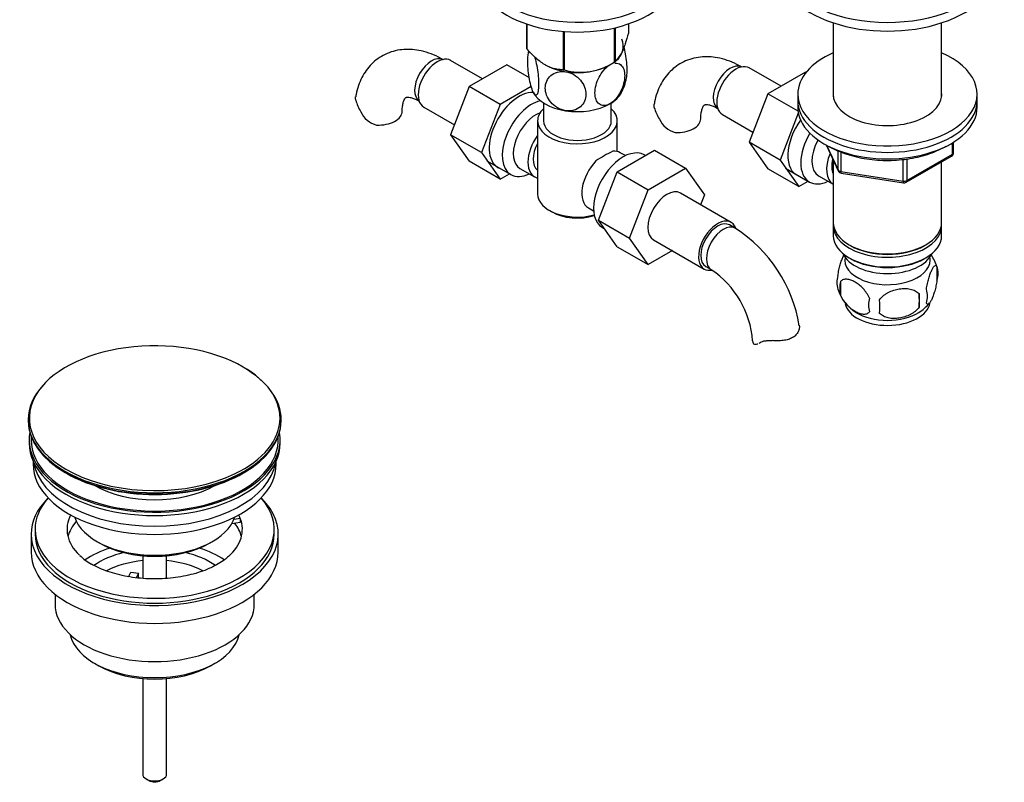
# Model space of a CAD drawing. Units: millimetres. Extents: x -277 to 1139, y 0 to 1165.
# Drawn here: x -277 to -30, y 9 to 200 of the extents above; entities that cross this region are included whole.
import ezdxf

# ---------------------------------------------------------------- set-up
doc = ezdxf.new("R2010")
doc.units = ezdxf.units.MM
for name, color, linetype in [('15796', 7, 'Continuous'), ('1590', 7, 'Continuous'), ('15978', 7, 'Continuous'), ('33128', 7, 'Continuous'), ('37805', 7, 'Continuous'), ('40934', 7, 'Continuous'), ('41119', 7, 'Continuous'), ('45447', 7, 'Continuous'), ('45448', 7, 'Continuous'), ('45450', 7, 'Continuous'), ('45451', 7, 'Continuous'), ('45452', 7, 'Continuous'), ('536', 7, 'Continuous'), ('538', 7, 'Continuous'), ('7194', 7, 'Continuous'), ('77089', 7, 'Continuous'), ('9392', 7, 'Continuous'), ('945', 7, 'Continuous'), ('9856', 7, 'Continuous'), ('Défaut', 7, 'Continuous')]:
    doc.layers.add(name, color=color, linetype=linetype)

# ---------------------------------------------------------------- blocks, each defined once
blk = doc.blocks.new('SE2')
at = {"layer": '15796', "color": 7, "linetype": 'Continuous'}
for p, q in [((-160.89, 185.57), (-168.86, 190.18)), ((-154.79, 189.1), (-164.2, 183.66)), ((-149.12, 185.83), (-154.79, 189.1)), ((-85.97, 183.72), (-93.94, 188.32)), ((-79.87, 187.24), (-89.28, 181.8)), ((-79.72, 187.15), (-79.87, 187.24)), ((-164.2, 183.66), (-168.89, 171.56)), ((-156.42, 179.17), (-164.2, 183.66)), ((-148.64, 183.66), (-156.42, 179.17)), ((-89.28, 181.8), (-93.98, 169.7)), ((-81.7, 177.43), (-89.28, 181.8)), ((-175.61, 178.49), (-167.93, 174.05)), ((-156.42, 179.17), (-161.12, 167.07)), ((-100.69, 176.63), (-93.01, 172.19)), ((-81.63, 177), (-86.2, 165.21)), ((-168.89, 171.56), (-164.2, 164.88)), ((-161.12, 167.07), (-168.89, 171.56)), ((-93.98, 169.7), (-89.28, 163.02)), ((-86.2, 165.21), (-93.98, 169.7)), ((-161.12, 167.07), (-156.42, 160.39)), ((-127.1, 162.22), (-117.69, 167.65)), ((-117.69, 167.65), (-109.91, 163.16)), ((-156.42, 160.39), (-164.2, 164.88)), ((-119.32, 157.72), (-109.91, 163.16)), ((-109.91, 163.16), (-105.21, 156.48)), ((-86.2, 165.21), (-81.5, 158.53)), ((-156.42, 160.39), (-154.09, 161.73)), ((-131.76, 150.11), (-127.1, 162.22)), ((-127.1, 162.22), (-119.32, 157.72)), ((-81.5, 158.53), (-89.28, 163.02)), ((-81.5, 158.53), (-79.18, 159.88)), ((-123.98, 145.62), (-119.32, 157.72)), ((-98.5, 149.56), (-111.23, 156.9)), ((-105.21, 156.48), (-106.18, 153.99)), ((-131.76, 150.11), (-123.98, 145.62)), ((-127.08, 143.45), (-131.76, 150.11)), ((-97.46, 148.09), (-98.87, 148.91)), ((-127.08, 143.45), (-119.3, 138.96)), ((-119.3, 138.96), (-123.98, 145.62)), ((-117.98, 145.21), (-105.25, 137.86)), ((-113.22, 142.47), (-119.3, 138.96)), ((-104.87, 138.51), (-103.46, 137.7)), ((-93.09, 119.84), (-93.09, 119.74))]:
    blk.add_line(p, q, dxfattribs=at)
for centre, radius, start, end in [((-179.26, 184.41), 14.06, 197.3112, 210.3659), ((-104.35, 182.55), 14.06, 197.3112, 210.3659), ((-185.9, 179.81), 6.03, 204.5053, 255.1652), ((-110.98, 177.95), 6.03, 204.5053, 255.1652), ((-116.77, 117.91), 35.83, 9.1875, 57.3819), ((-116.73, 118.06), 23.7, 4.3069, 55.9542)]:
    blk.add_arc(centre, radius, start, end, dxfattribs=at)
for centre, major_axis, start_param, end_param in [((-173.65, 185.15), (3, 5.2), 0.046052, 3.095541), ((-172.23, 184.33), (3.38, 5.85), 0, 3.141593), ((-98.73, 183.29), (3, 5.2), 0.046052, 3.095541), ((-97.31, 182.47), (3.37, 5.85), 0, 3.141593), ((-151.73, 172.49), (5.28, 9.14), 0.275859, 3.23899), ((-187.02, 177.43), (-6, 0), 1.499079, 3.135066), ((-112.1, 175.57), (-6, 0), 1.499079, 3.135066), ((-76.81, 170.63), (5.27, 9.14), 1.393048, 3.23899), ((-114.6, 151.06), (-3.38, -5.85), 3.141593, 6.283185), ((-101.87, 143.71), (-3.38, -5.85), 2.68411, 6.283185), ((-101.87, 143.71), (-3, -5.2), 3.141593, 6.283185), ((-100.46, 142.89), (-3, -5.2), 3.142109, 6.283185), ((-101.87, 143.71), (-3.38, -5.85), 0, 0.467953), ((-100.46, 142.89), (-3, -5.2), 0, 0.003948), ((-87.09, 119.74), (6, 0), 3.145338, 3.21331)]:
    blk.add_ellipse(centre, major_axis=major_axis, ratio=0.57735, start_param=start_param, end_param=end_param, dxfattribs=at)
for points, knots in [([(-170.65, 190.34), (-171.12, 190.61), (-172.26, 191.23), (-174.37, 192.12), (-176.72, 192.74), (-178.98, 193.01), (-181.15, 192.94), (-183.28, 192.54), (-185.32, 191.76), (-187.14, 190.68), (-188.74, 189.32), (-190.09, 187.72), (-191.2, 185.9), (-192.04, 183.89), (-192.54, 182.2), (-192.66, 181.27), (-192.69, 181.04)], [0, 0, 0, 0, 0.048148, 0.136072, 0.223638, 0.299582, 0.372977, 0.452163, 0.528562, 0.602887, 0.67623, 0.749441, 0.823665, 0.899899, 0.978816, 1, 1, 1, 1]), ([(-95.73, 188.49), (-96.2, 188.75), (-97.34, 189.38), (-99.45, 190.26), (-101.8, 190.88), (-104.06, 191.15), (-106.23, 191.09), (-108.37, 190.68), (-110.4, 189.91), (-112.23, 188.82), (-113.82, 187.46), (-115.17, 185.87), (-116.28, 184.05), (-117.12, 182.03), (-117.62, 180.34), (-117.74, 179.41), (-117.77, 179.18)], [0, 0, 0, 0, 0.048148, 0.136072, 0.223638, 0.299582, 0.372977, 0.452163, 0.528562, 0.602887, 0.67623, 0.749441, 0.823665, 0.899899, 0.978816, 1, 1, 1, 1]), ([(-192.68, 180.23), (-192.75, 180.51), (-192.76, 180.77), (-192.72, 181.03), (-192.72, 181.04), (-192.72, 181.06)], [0, 0, 0, 0, 0.125, 0.125, 0.1309322, 0.1309322, 0.1309322, 0.1309322]), ([(-181.02, 177.43), (-181.01, 177.69), (-181, 178.33), (-180.86, 179.3), (-180.62, 180.11), (-180.37, 180.62), (-180.17, 180.84), (-180.1, 180.89), (-180.02, 180.93), (-179.67, 180.99), (-179.07, 180.94), (-178.21, 180.71), (-177.32, 180.33), (-176.81, 180.04), (-176.65, 179.95)], [0, 0, 0, 0, 0.045353, 0.130642, 0.215699, 0.301896, 0.392645, 0.495974, 0.62034, 0.710201, 0.793772, 0.881913, 0.967571, 1, 1, 1, 1]), ([(-117.77, 178.37), (-117.83, 178.65), (-117.84, 178.91), (-117.8, 179.17), (-117.8, 179.19), (-117.8, 179.2)], [0, 0, 0, 0, 0.125, 0.125, 0.1309322, 0.1309322, 0.1309322, 0.1309322]), ([(-106.1, 175.57), (-106.09, 175.83), (-106.08, 176.47), (-105.95, 177.44), (-105.7, 178.25), (-105.45, 178.76), (-105.26, 178.98), (-105.18, 179.03), (-105.11, 179.08), (-104.75, 179.13), (-104.15, 179.08), (-103.3, 178.86), (-102.4, 178.47), (-101.89, 178.19), (-101.73, 178.09)], [0, 0, 0, 0, 0.045353, 0.130642, 0.215699, 0.301896, 0.392645, 0.495974, 0.62034, 0.710201, 0.793772, 0.881913, 0.967571, 1, 1, 1, 1]), ([(-81.42, 123.79), (-81.36, 123.54), (-81.35, 123.26), (-81.42, 122.7), (-81.51, 122.41), (-81.79, 121.84), (-81.98, 121.57), (-82.46, 121.07), (-82.74, 120.84), (-83.4, 120.46), (-83.77, 120.31), (-84.36, 120.13), (-84.57, 120.08), (-84.99, 120), (-85.21, 119.97), (-85.64, 119.91), (-85.87, 119.9), (-86.32, 119.87), (-86.55, 119.86), (-87.25, 119.85), (-87.71, 119.87), (-88.17, 119.89)], [0, 0, 0, 0, 0.125, 0.125, 0.25, 0.25, 0.375, 0.375, 0.5, 0.5, 0.625, 0.625, 0.6875, 0.6875, 0.75, 0.75, 0.8125, 0.8125, 0.875, 0.875, 1, 1, 1, 1]), ([(-93.07, 119.49), (-93.04, 119.33), (-92.97, 119.21), (-92.74, 119.03), (-92.59, 118.98), (-92.25, 118.97), (-92.05, 119.01), (-91.83, 119.09), (-91.81, 119.1), (-91.79, 119.11)], [0, 0, 0, 0, 0.25, 0.25, 0.5, 0.5, 0.75, 0.75, 0.7688453, 0.7688453, 0.7688453, 0.7688453]), ([(-91.18, 119.45), (-91.02, 119.56), (-90.84, 119.65), (-90.52, 119.75), (-90.41, 119.78), (-90.17, 119.83), (-90.04, 119.84), (-89.78, 119.88), (-89.65, 119.89), (-89.37, 119.9), (-89.22, 119.91), (-88.79, 119.91), (-88.48, 119.9), (-88.17, 119.89)], [0, 0, 0, 0, 0.25, 0.25, 0.375, 0.375, 0.5, 0.5, 0.625, 0.625, 0.75, 0.75, 1, 1, 1, 1])]:
    blk.add_open_spline(points, degree=3, knots=knots, dxfattribs=at)
blk.add_open_spline([(-91.45, 119.28), (-91.36, 119.33), (-91.27, 119.38), (-91.18, 119.45)], degree=3, dxfattribs=at)
at = {"layer": '1590', "color": 7, "linetype": 'Continuous'}
blk.add_ellipse((-59.27, 143.36), major_axis=(-11.5, 0), ratio=0.57735, start_param=0.250403, end_param=2.891189, dxfattribs=at)
at = {"layer": '15978', "color": 7, "linetype": 'Continuous'}
for p, q in [((-149.84, 199.34), (-149.84, 193.28)), ((-149.77, 199.32), (-149.77, 193.13)), ((-127.82, 198.33), (-127.82, 189.73)), ((-127.62, 198.38), (-127.62, 189.84)), ((-124.27, 199.34), (-124.27, 197.07)), ((-140.6, 197.46), (-140.6, 187.84)), ((-140.34, 197.44), (-140.34, 187.79)), ((-145.18, 189.09), (-145.18, 189.09)), ((-128.93, 189.09), (-127.72, 189.79))]:
    blk.add_line(p, q, dxfattribs=at)
blk.add_arc((-136.24, 202.76), 15.51, 254.6975, 302.8904, dxfattribs=at)
for centre, major_axis, start_param, end_param in [((-137.05, 195.18), (-13.2, 0), 0.251331, 0.272268), ((-137.05, 193.78), (11.49, 0), 3.926991, 5.497787), ((-137.05, 195.18), (-13.2, 0), 1.298528, 1.319465), ((-137.05, 195.18), (13.2, 0), -0.795867, -0.77493)]:
    blk.add_ellipse(centre, major_axis=major_axis, ratio=0.57735, start_param=start_param, end_param=end_param, dxfattribs=at)
for points, knots in [([(-124.27, 197.07), (-124.53, 196.1), (-124.8, 195.18), (-125.22, 193.91), (-125.36, 193.51), (-125.64, 192.75), (-125.79, 192.4), (-126.23, 191.45), (-126.52, 190.97), (-126.94, 190.42), (-127.08, 190.27), (-127.36, 190.02), (-127.49, 189.92), (-127.62, 189.84)], [0, 0, 0, 0, 0.25, 0.25, 0.375, 0.375, 0.5, 0.5, 0.75, 0.75, 0.875, 0.875, 1, 1, 1, 1]), ([(-140.6, 187.84), (-140.96, 187.84), (-141.32, 187.86), (-142.06, 187.95), (-142.44, 188.02), (-143.6, 188.32), (-144.38, 188.63), (-145.38, 189.21), (-145.58, 189.33), (-145.98, 189.6), (-146.18, 189.74), (-146.77, 190.18), (-147.16, 190.5), (-147.92, 191.18), (-148.3, 191.55), (-149.05, 192.32), (-149.41, 192.72), (-149.77, 193.13)], [0, 0, 0, 0, 0.125, 0.125, 0.25, 0.25, 0.5, 0.5, 0.5625, 0.5625, 0.625, 0.625, 0.75, 0.75, 0.875, 0.875, 1, 1, 1, 1])]:
    blk.add_open_spline(points, degree=3, knots=knots, dxfattribs=at)
at = {"layer": '33128', "color": 7, "linetype": 'Continuous'}
for p, q in [((-72.87, 199.62), (-72.87, 181.06)), ((-45.67, 181.06), (-45.67, 199.62)), ((-72.87, 165.19), (-72.87, 149.49)), ((-45.67, 149.49), (-45.67, 164.76)), ((-72.87, 148.67), (-72.87, 146.22)), ((-45.67, 146.22), (-45.67, 148.67)), ((-68.89, 143.94), (-68.53, 143.73)), ((-50.01, 143.73), (-49.65, 143.94)), ((-68.89, 140.67), (-68.53, 140.46)), ((-50.01, 140.46), (-49.65, 140.67))]:
    blk.add_line(p, q, dxfattribs=at)
for centre, major_axis, start_param, end_param in [((-59.27, 149.49), (13.6, 0), 3.141593, 6.283185), ((-59.27, 148.67), (-13.6, 0), 6.231169, 6.283185), ((-59.27, 148.67), (-13.6, 0), 0, 3.193609), ((-59.27, 146.22), (13.6, 0), 3.141593, 6.283185), ((-59.27, 149.08), (-13.1, 0), 0.785398, 2.356194), ((-59.27, 145.81), (-13.1, 0), 0.785398, 2.356194)]:
    blk.add_ellipse(centre, major_axis=major_axis, ratio=0.57735, start_param=start_param, end_param=end_param, dxfattribs=at)
at = {"layer": '37805', "color": 7, "linetype": 'Continuous'}
for centre, end_param in [((-137.05, 214.19), 3.901074), ((-137.05, 211.75), 3.141593)]:
    blk.add_ellipse(centre, major_axis=(-25, 0), ratio=0.57735, start_param=0, end_param=end_param, dxfattribs=at)
at = {"layer": '40934', "color": 7, "linetype": 'Continuous'}
for p, q in [((-145.55, 179.51), (-145.55, 175.04)), ((-128.55, 175.04), (-128.55, 179.51)), ((-147.05, 175.04), (-147.05, 156.67)), ((-127.05, 167.35), (-127.05, 175.04)), ((-125, 166.3), (-126.3, 167.05)), ((-120.01, 166.31), (-120.35, 166.5)), ((-159.8, 165.03), (-153.75, 161.54)), ((-151.48, 163.11), (-147.81, 160.99)), ((-134.3, 153.19), (-133, 152.44)), ((-144.12, 152.59), (-143.42, 152.18)), ((-130.85, 148.32), (-130.25, 147.97))]:
    blk.add_line(p, q, dxfattribs=at)
blk.add_arc((-113.67, 137.38), 33.35, 115.8355, 124.1645, dxfattribs=at)
for centre, major_axis, start_param, end_param in [((-148.5, 170.63), (-5.25, -9.09), 3.633202, 6.283185), ((-137.05, 175.04), (-10, 0), 5.728374, 6.283185), ((-137.05, 175.04), (-10, 0), 0, 3.696404), ((-147.48, 170.04), (-4, -6.93), 3.736962, 6.283185), ((-137.05, 175.04), (-8.5, 0), 0, 3.141593), ((-143.81, 167.92), (4, 6.93), 1.396801, 3.315588), ((-143.81, 167.92), (3.08, 5.33), 1.628468, 3.083921), ((-125.6, 157.41), (5.25, 9.09), 0, 3.141593), ((-130.3, 160.12), (-4, -6.93), 3.141593, 3.547167), ((-142.75, 167.31), (-3.07, -5.33), 5.360502, 5.635072), ((-130.3, 160.12), (4, 6.93), 1.165222, 3.141593), ((-148.5, 170.63), (-5.25, -9.09), 0, 0.704547), ((-131.36, 160.73), (-3.07, -5.33), -1.05199, -0.980548), ((-137.05, 156.67), (10, 0), 3.141593, 5.144626), ((-137.05, 155.86), (-9, 0), 0.785398, 2.059403)]:
    blk.add_ellipse(centre, major_axis=major_axis, ratio=0.57735, start_param=start_param, end_param=end_param, dxfattribs=at)
at = {"layer": '41119', "color": 7, "linetype": 'Continuous'}
for p, q in [((-221.63, 74.24), (-223.81, 73.9)), ((-221.63, 75.3), (-223.21, 75.06)), ((-221.63, 75.3), (-221.63, 74.24)), ((-273.12, 72.57), (-273.12, 71.35)), ((-213.12, 71.35), (-213.12, 72.57)), ((-249.68, 60.67), (-249.13, 61.85)), ((-249.13, 61.85), (-247.2, 61.55)), ((-247.2, 61.55), (-247.73, 60.4)), ((-247.2, 60.49), (-247.2, 61.55))]:
    blk.add_line(p, q, dxfattribs=at)
blk.add_arc((-252.74, 75.3), 13.06, 225.272, 241.322, dxfattribs=at)
for centre, major_axis, start_param, end_param in [((-243.12, 72.57), (-30, 0), 5.812408, 6.283185), ((-243.12, 72.57), (-30, 0), 0, 3.61237), ((-243.12, 72.57), (22, 0), 2.85337, 3.680492), ((-243.12, 68.9), (-22, 0), 5.820123, 6.138041), ((-243.12, 72.57), (-22, 0), 2.574365, 3.357922), ((-243.12, 72.57), (22, 0), 0.216329, 0.288223), ((-243.12, 68.9), (-22, 0), 3.286737, 3.557238)]:
    blk.add_ellipse(centre, major_axis=major_axis, ratio=0.57735, start_param=start_param, end_param=end_param, dxfattribs=at)
blk.add_open_spline([(-224.57, 65.77), (-224.93, 65.44), (-225.62, 64.84), (-227.15, 63.85), (-228.99, 62.9), (-231.09, 62.04), (-233.4, 61.32), (-235.89, 60.75), (-238.51, 60.35), (-241.22, 60.13), (-243.96, 60.09), (-246.69, 60.24), (-249.36, 60.58), (-251.92, 61.09), (-254.31, 61.76), (-256.49, 62.56), (-258.06, 63.31), (-258.79, 63.72), (-259, 63.84)], degree=3, knots=[0, 0, 0, 0, 0.053266, 0.118117, 0.18301, 0.248253, 0.313963, 0.380125, 0.446663, 0.513471, 0.580434, 0.647432, 0.714311, 0.780943, 0.84721, 0.913005, 0.978246, 1, 1, 1, 1], dxfattribs=at)
at = {"layer": '45447', "color": 7, "linetype": 'Continuous'}
for p, q in [((-274.62, 95.03), (-274.62, 94.21)), ((-211.62, 94.21), (-211.62, 95.03)), ((-257.61, 69.51), (-256.91, 69.1)), ((-229.33, 69.1), (-228.62, 69.51))]:
    blk.add_line(p, q, dxfattribs=at)
for centre, major_axis, start_param, end_param in [((-243.12, 95.03), (-31.5, 0), 6.183422, 6.283185), ((-243.12, 95.03), (-31.5, 0), 0, 3.241356), ((-243.12, 94.21), (-31.5, 0), 0, 3.141593), ((-243.12, 95.03), (-31, 0), 6.24342, 6.283185), ((-243.12, 95.03), (-31, 0), 0, 3.181358), ((-243.12, 92.39), (-21.5, 0), 0.785398, 2.350114), ((-243.12, 77.88), (20.5, 0), 3.328559, 6.096219), ((-243.12, 77.06), (-19.5, 0), 0.785398, 2.356194)]:
    blk.add_ellipse(centre, major_axis=major_axis, ratio=0.57735, start_param=start_param, end_param=end_param, dxfattribs=at)
at = {"layer": '45448', "color": 7, "linetype": 'Continuous'}
for p, q in [((-273.62, 89.66), (-273.62, 88.9)), ((-212.62, 88.9), (-212.62, 89.66))]:
    blk.add_line(p, q, dxfattribs=at)
for centre, start_param, end_param in [((-243.12, 90.94), 0.087049, 3.054543), ((-243.12, 88.9), 0, 3.141593)]:
    blk.add_ellipse(centre, major_axis=(-30.5, 0), ratio=0.57735, start_param=start_param, end_param=end_param, dxfattribs=at)
at = {"layer": '45450', "color": 7, "linetype": 'Continuous'}
for p, q in [((-274.12, 71.35), (-274.12, 66.86)), ((-212.12, 66.86), (-212.12, 71.35)), ((-268.12, 56.27), (-268.12, 53.79)), ((-218.12, 53.79), (-218.12, 56.27)), ((-258.22, 38.95), (-257.16, 38.34)), ((-229.08, 38.34), (-228.02, 38.95))]:
    blk.add_line(p, q, dxfattribs=at)
for centre, major_axis, start_param, end_param in [((-243.12, 71.35), (-31, 0), 5.761876, 6.283185), ((-243.12, 71.35), (-31, 0), 0, 3.662902), ((-243.12, 71.35), (-30, 0), 0, 3.141593), ((-243.12, 66.86), (-31, 0), 0, 3.141593), ((-243.12, 56.24), (-23, 0), 5.220561, 5.57573), ((-243.12, 56.24), (-19.75, 0), 5.115457, 5.594279), ((-243.12, 56.24), (-19.75, 0), 3.831223, 4.309321), ((-243.12, 56.24), (-23, 0), 3.848, 4.204217), ((-243.12, 54.61), (17.75, 0), 1.740626, 2.317959), ((-243.12, 54.61), (17.75, 0), 0.822113, 1.400967), ((-243.12, 53.79), (-25, 0), 0, 3.141593), ((-243.12, 47.67), (21.35, 0), 3.267065, 6.157713), ((-243.12, 46.45), (-19.85, 0), 0.785398, 2.356194)]:
    blk.add_ellipse(centre, major_axis=major_axis, ratio=0.57735, start_param=start_param, end_param=end_param, dxfattribs=at)
at = {"layer": '45451', "color": 7, "linetype": 'Continuous'}
for p, q in [((-246.12, 65.94), (-246.12, 60.24)), ((-240.12, 60.25), (-240.12, 65.94)), ((-246.12, 35.12), (-246.12, 11.17)), ((-240.12, 11.17), (-240.12, 35.12)), ((-245.24, 9.95), (-244.53, 9.54)), ((-241.7, 9.54), (-241, 9.95))]:
    blk.add_line(p, q, dxfattribs=at)
for centre, major_axis, start_param, end_param in [((-243.12, 11.17), (3, 0), 3.141593, 6.283185), ((-243.12, 10.36), (2, 0), 3.926991, 5.497787)]:
    blk.add_ellipse(centre, major_axis=major_axis, ratio=0.57735, start_param=start_param, end_param=end_param, dxfattribs=at)
at = {"layer": '45452', "color": 7, "linetype": 'Continuous'}
for p, q in [((-274.87, 100.07), (-274.87, 99.76)), ((-211.37, 99.76), (-211.37, 100.07))]:
    blk.add_line(p, q, dxfattribs=at)
for centre, major_axis, start_param, end_param in [((-243.12, 100.44), (31.45, 0), 0.785398, 2.820396), ((-243.12, 100.44), (31.45, 0), 0, 0.785398), ((-243.12, 100.07), (-31.75, 0), 3.141593, 3.926991), ((-243.12, 100.07), (-31.75, 0), 5.796405, 6.283185), ((-243.12, 100.44), (31.45, 0), 2.820396, 4.00026), ((-243.12, 100.07), (-31.75, 0), 0, 3.141593), ((-243.12, 99.76), (31.75, 0), 3.141593, 6.283185), ((-243.12, 100.44), (31.45, 0), 5.403916, 6.283185), ((-243.12, 99.35), (-31.25, 0), 0.783359, 2.36585), ((-243.12, 100.44), (31.45, 0), 4.00026, 5.403916)]:
    blk.add_ellipse(centre, major_axis=major_axis, ratio=0.57735, start_param=start_param, end_param=end_param, dxfattribs=at)
at = {"layer": '536', "color": 7, "linetype": 'Continuous'}
for centre, radius, start, end in [((-136.74, 189.65), 12.83, 167.0246, 169.6745), ((-137.27, 188.08), 12.73, 331.6443, 349.6329)]:
    blk.add_arc(centre, radius, start, end, dxfattribs=at)
for centre, major_axis, start_param, end_param in [((-137.05, 193.78), (-11.5, 0), 2.562332, 3.403392), ((-137.05, 193.78), (11.5, 0), 4.45059, 5.497787), ((-137.05, 183.98), (-11.5, 0), 0.261799, 1.308997), ((-137.05, 183.98), (-11.5, 0), 2.356194, 2.852008), ((-137.05, 183.98), (11.5, 0), 4.45059, 5.497787)]:
    blk.add_ellipse(centre, major_axis=major_axis, ratio=0.57735, start_param=start_param, end_param=end_param, dxfattribs=at)
for points, knots in [([(-124.73, 185.75), (-124.63, 186.23), (-124.58, 186.9), (-124.58, 188.88), (-124.71, 190.36), (-125.06, 192.45), (-125.19, 193.08), (-125.33, 193.66)], [0.3388407, 0.3388407, 0.3388407, 0.3388407, 0.5, 0.5, 0.75, 0.75, 0.8600164, 0.8600164, 0.8600164, 0.8600164]), ([(-148.16, 182.27), (-148.35, 182.68), (-148.54, 183.24), (-148.89, 184.53), (-149.04, 185.25), (-149.4, 187.43), (-149.53, 188.92), (-149.52, 191.24), (-149.42, 192.1), (-149.21, 192.55)], [0, 0, 0, 0, 0.125, 0.125, 0.25, 0.25, 0.5, 0.5, 0.730483, 0.730483, 0.730483, 0.730483]), ([(-147.81, 191.15), (-147.74, 190.93), (-147.67, 190.7), (-147.44, 189.81), (-147.29, 189.09), (-146.92, 186.9), (-146.8, 185.42), (-146.8, 183.02), (-146.93, 182.08), (-147.29, 181.47), (-147.44, 181.41), (-147.78, 181.59), (-147.97, 181.86), (-148.16, 182.27)], [0.0767706, 0.0767706, 0.0767706, 0.0767706, 0.125, 0.125, 0.25, 0.25, 0.5, 0.5, 0.75, 0.75, 0.875, 0.875, 1, 1, 1, 1]), ([(-128.92, 179.29), (-129.98, 178.68), (-130.98, 178.73), (-132.3, 179.82), (-132.65, 180.83), (-132.65, 183.25), (-132.3, 184.65), (-131.3, 186.62), (-130.9, 187.25), (-129.96, 188.33), (-129.45, 188.78), (-128.92, 189.09)], [0, 0, 0, 0, 0.25, 0.25, 0.5, 0.5, 0.75, 0.75, 0.875, 0.875, 1, 1, 1, 1]), ([(-127.65, 189.52), (-127.09, 189.57), (-126.59, 189.42), (-125.54, 188.55), (-125.19, 187.54), (-125.2, 185.12), (-125.54, 183.73), (-126.54, 181.75), (-126.95, 181.13), (-127.88, 180.04), (-128.39, 179.59), (-128.92, 179.29)], [0.1050412, 0.1050412, 0.1050412, 0.1050412, 0.25, 0.25, 0.5, 0.5, 0.75, 0.75, 0.875, 0.875, 1, 1, 1, 1]), ([(-140.03, 177.57), (-140.74, 177.68), (-141.45, 177.94), (-142.73, 178.69), (-143.29, 179.17), (-144.65, 180.78), (-145.12, 182.07), (-145.12, 184.47), (-144.64, 185.61), (-143.28, 186.78), (-142.72, 187.09), (-141.46, 187.44), (-140.74, 187.48), (-140.03, 187.37)], [0, 0, 0, 0, 0.125, 0.125, 0.25, 0.25, 0.5, 0.5, 0.75, 0.75, 0.875, 0.875, 1, 1, 1, 1]), ([(-140.03, 187.37), (-139.32, 187.26), (-138.6, 187), (-137.33, 186.25), (-136.77, 185.77), (-135.41, 184.17), (-134.94, 182.88), (-134.94, 180.47), (-135.42, 179.34), (-136.77, 178.16), (-137.34, 177.85), (-138.61, 177.5), (-139.32, 177.46), (-140.03, 177.57)], [0, 0, 0, 0, 0.125, 0.125, 0.25, 0.25, 0.5, 0.5, 0.75, 0.75, 0.875, 0.875, 1, 1, 1, 1])]:
    blk.add_open_spline(points, degree=3, knots=knots, dxfattribs=at)
at = {"layer": '538', "color": 7, "linetype": 'Continuous'}
for p, q in [((-46.84, 138.48), (-46.84, 135.05)), ((-71.03, 134.74), (-71.03, 131.31)), ((-51.35, 131.69), (-51.35, 128.26))]:
    blk.add_line(p, q, dxfattribs=at)
for centre, radius, start, end in [((-56.74, 135.44), 10.33, 16.6788, 35.3154), ((-51.59, 136.76), 5.05, 340.1419, 19.8581), ((-66.75, 134.48), 5.24, 160.8888, 199.1112), ((-64.39, 133.02), 6.86, 165.5086, 194.4914), ((-62.03, 135.68), 10.07, 196.3369, 239.687), ((-69.1, 129.98), 17.84, 354.4821, 5.5179), ((-54.35, 131.05), 5.15, 340.5456, 19.4544), ((-57.14, 128.84), 6.86, 165.5143, 194.4857), ((-89.56, 128.44), 28.36, 356.5328, 3.4672), ((-55.85, 134.73), 8.93, 299.8001, 323.0575)]:
    blk.add_arc(centre, radius, start, end, dxfattribs=at)
for centre, start_param, end_param in [((-59.27, 140.1), 3.023689, 6.283185), ((-59.27, 140.1), 0, 0.117904), ((-59.27, 129.89), 3.252638, 6.192686), ((-59.27, 131.15), 3.88259, 5.54319)]:
    blk.add_ellipse(centre, major_axis=(10.7, 0), ratio=0.57735, start_param=start_param, end_param=end_param, dxfattribs=at)
for points, knots in [([(-71.71, 136.2), (-71.63, 136.69), (-71.55, 137.16), (-71.4, 137.85), (-71.34, 138.08), (-71.24, 138.52), (-71.18, 138.73), (-71, 139.34), (-70.88, 139.73), (-70.63, 140.41), (-70.51, 140.72), (-70.29, 141.18), (-70.21, 141.35), (-70.13, 141.49)], [0, 0, 0, 0, 0.125, 0.125, 0.1875, 0.1875, 0.25, 0.25, 0.375, 0.375, 0.5, 0.5, 0.583178, 0.583178, 0.583178, 0.583178]), ([(-49.49, 132.76), (-49.42, 133.25), (-49.33, 133.73), (-49.18, 134.42), (-49.13, 134.65), (-49.02, 135.08), (-48.96, 135.3), (-48.79, 135.91), (-48.67, 136.29), (-48.42, 136.98), (-48.29, 137.29), (-48.04, 137.84), (-47.91, 138.07), (-47.72, 138.36), (-47.66, 138.44), (-47.54, 138.59), (-47.48, 138.65), (-47.31, 138.78), (-47.2, 138.82), (-47, 138.76), (-46.91, 138.66), (-46.84, 138.48)], [0, 0, 0, 0, 0.125, 0.125, 0.1875, 0.1875, 0.25, 0.25, 0.375, 0.375, 0.5, 0.5, 0.625, 0.625, 0.6875, 0.6875, 0.75, 0.75, 0.875, 0.875, 1, 1, 1, 1]), ([(-63.78, 130.55), (-63.97, 131), (-64.22, 131.43), (-64.76, 132.24), (-65.07, 132.62), (-65.7, 133.3), (-66.03, 133.6), (-66.72, 134.15), (-67.06, 134.39), (-67.75, 134.79), (-68.1, 134.95), (-68.78, 135.19), (-69.1, 135.26), (-69.58, 135.3), (-69.74, 135.3), (-70.04, 135.27), (-70.18, 135.24), (-70.59, 135.11), (-70.83, 134.96), (-71.03, 134.74)], [0, 0, 0, 0, 0.125, 0.125, 0.25, 0.25, 0.375, 0.375, 0.5, 0.5, 0.625, 0.625, 0.75, 0.75, 0.8125, 0.8125, 0.875, 0.875, 1, 1, 1, 1]), ([(-46.84, 135.05), (-46.91, 134.56), (-47, 134.08), (-47.14, 133.39), (-47.2, 133.17), (-47.31, 132.73), (-47.36, 132.52), (-47.54, 131.9), (-47.66, 131.52), (-47.91, 130.83), (-48.04, 130.52), (-48.29, 129.97), (-48.42, 129.74), (-48.6, 129.46), (-48.66, 129.37), (-48.78, 129.23), (-48.84, 129.16), (-49.02, 129.03), (-49.13, 128.99), (-49.33, 129.05), (-49.42, 129.15), (-49.49, 129.33)], [0, 0, 0, 0, 0.125, 0.125, 0.1875, 0.1875, 0.25, 0.25, 0.375, 0.375, 0.5, 0.5, 0.625, 0.625, 0.6875, 0.6875, 0.75, 0.75, 0.875, 0.875, 1, 1, 1, 1]), ([(-71.03, 131.31), (-70.93, 131.08), (-70.82, 130.86), (-70.58, 130.43), (-70.45, 130.22), (-70.04, 129.61), (-69.74, 129.24), (-69.26, 128.73), (-69.1, 128.56), (-68.76, 128.26), (-68.6, 128.11), (-68.09, 127.71), (-67.75, 127.47), (-67.05, 127.07), (-66.71, 126.91), (-66.03, 126.67), (-65.7, 126.59), (-65.22, 126.56), (-65.07, 126.56), (-64.77, 126.59), (-64.62, 126.61), (-64.21, 126.75), (-63.97, 126.9), (-63.78, 127.12)], [0, 0, 0, 0, 0.0625, 0.0625, 0.125, 0.125, 0.25, 0.25, 0.3125, 0.3125, 0.375, 0.375, 0.5, 0.5, 0.625, 0.625, 0.75, 0.75, 0.8125, 0.8125, 0.875, 0.875, 1, 1, 1, 1]), ([(-61.24, 130.16), (-60.98, 130.54), (-60.65, 130.87), (-60.1, 131.33), (-59.9, 131.47), (-59.49, 131.74), (-59.28, 131.86), (-58.63, 132.2), (-58.17, 132.39), (-57.24, 132.68), (-56.77, 132.79), (-55.82, 132.94), (-55.35, 132.98), (-54.66, 132.97), (-54.43, 132.96), (-53.98, 132.91), (-53.75, 132.88), (-53.1, 132.74), (-52.69, 132.6), (-51.94, 132.22), (-51.61, 131.99), (-51.35, 131.69)], [0, 0, 0, 0, 0.125, 0.125, 0.1875, 0.1875, 0.25, 0.25, 0.375, 0.375, 0.5, 0.5, 0.625, 0.625, 0.6875, 0.6875, 0.75, 0.75, 0.875, 0.875, 1, 1, 1, 1]), ([(-51.35, 128.26), (-51.61, 127.88), (-51.94, 127.55), (-52.49, 127.09), (-52.69, 126.95), (-53.1, 126.68), (-53.31, 126.56), (-53.96, 126.22), (-54.42, 126.03), (-55.35, 125.74), (-55.82, 125.63), (-56.77, 125.48), (-57.24, 125.45), (-57.93, 125.45), (-58.16, 125.46), (-58.61, 125.51), (-58.84, 125.54), (-59.49, 125.68), (-59.9, 125.82), (-60.65, 126.2), (-60.98, 126.43), (-61.24, 126.73)], [0, 0, 0, 0, 0.125, 0.125, 0.1875, 0.1875, 0.25, 0.25, 0.375, 0.375, 0.5, 0.5, 0.625, 0.625, 0.6875, 0.6875, 0.75, 0.75, 0.875, 0.875, 1, 1, 1, 1])]:
    blk.add_open_spline(points, degree=3, knots=knots, dxfattribs=at)
at = {"layer": '7194', "color": 7, "linetype": 'Continuous'}
for p, q in [((-81.77, 181.74), (-81.77, 180.11)), ((-36.77, 180.11), (-36.77, 181.74))]:
    blk.add_line(p, q, dxfattribs=at)
for centre, major_axis, start_param, end_param in [((-59.27, 181.74), (-22.5, 0), 5.361457, 6.283185), ((-59.27, 181.74), (-22.5, 0), 0, 4.063321), ((-59.27, 181.74), (-13.65, 0), 6.197567, 6.283185), ((-59.27, 181.74), (-13.65, 0), 0, 3.227211), ((-59.27, 180.11), (-22.5, 0), 0, 3.141593)]:
    blk.add_ellipse(centre, major_axis=major_axis, ratio=0.57735, start_param=start_param, end_param=end_param, dxfattribs=at)
at = {"layer": '77089', "color": 7, "linetype": 'Continuous'}
for centre, end_param in [((-59.27, 215.62), 3.754147), ((-59.27, 213.42), 3.141593)]:
    blk.add_ellipse(centre, major_axis=(-27.5, 0), ratio=0.57735, start_param=0, end_param=end_param, dxfattribs=at)
at = {"layer": '9392', "color": 7, "linetype": 'Continuous'}
for p, q in [((-74.63, 168.98), (-71.61, 162.47)), ((-74.54, 168.93), (-71.67, 162.74)), ((-42.95, 166.67), (-42.95, 169.53)), ((-42.66, 167.08), (-42.66, 169.71)), ((-71.67, 162.74), (-71.67, 167.53)), ((-70.96, 167.22), (-70.96, 162.33)), ((-54.59, 159.61), (-43.16, 166.21)), ((-54.38, 160.07), (-42.95, 166.67)), ((-55.35, 159.92), (-55.35, 165.34)), ((-54.38, 165.47), (-54.38, 160.07)), ((-70.96, 162.33), (-55.35, 159.92)), ((-70.86, 161.9), (-55.24, 159.49))]:
    blk.add_line(p, q, dxfattribs=at)
for centre, start, end in [((-43.66, 167.08), 300, 0), ((-70.7, 162.89), 204.8961, 261.206), ((-55.09, 160.48), 261.206, 300)]:
    blk.add_arc(centre, 1, start, end, dxfattribs=at)
for centre, major_axis, ratio, start_param, end_param in [((-43.66, 167.08), (-0.5, 0.866), 0.57735, 3.141593, 3.926991), ((-43.66, 167.08), (-1, 0), 0.57735, 2.356194, 3.141593), ((-70.7, 162.89), (-1, 0), 0.57735, 0.261799, 1.308997), ((-70.7, 162.89), (0.907, 0.421), 0.788675, 2.790713, 3.141593), ((-70.7, 162.89), (0.153, 0.988), 0.211325, 2.202711, 3.141593), ((-55.09, 160.48), (-1, 0), 0.57735, 1.308997, 2.356194), ((-55.09, 160.48), (0.153, 0.988), 0.211325, 2.202711, 3.141593), ((-55.09, 160.48), (-0.5, 0.866), 0.57735, 3.141593, 3.926991)]:
    blk.add_ellipse(centre, major_axis=major_axis, ratio=ratio, start_param=start_param, end_param=end_param, dxfattribs=at)
blk.add_open_spline([(-73.91, 168.63), (-73.53, 168.41), (-72.57, 167.88), (-70.66, 167.05), (-68.29, 166.27), (-65.74, 165.67), (-63.1, 165.28), (-60.39, 165.09), (-57.66, 165.11), (-54.96, 165.34), (-52.32, 165.77), (-49.81, 166.4), (-47.45, 167.22), (-45.71, 168.02), (-44.77, 168.54), (-44.5, 168.7)], degree=3, knots=[0, 0, 0, 0, 0.0290045, 0.0838808, 0.138716, 0.1934867, 0.2482001, 0.3028755, 0.3575369, 0.4122097, 0.4669127, 0.5216733, 0.5765181, 0.6314692, 0.6540254, 0.6540254, 0.6540254, 0.6540254], dxfattribs=at)
at = {"layer": '945', "color": 7, "linetype": 'Continuous'}
for p, q in [((-84.89, 163.17), (-78.84, 159.68)), ((-76.56, 161.26), (-72.89, 159.13))]:
    blk.add_line(p, q, dxfattribs=at)
for centre, major_axis, start_param, end_param in [((-73.59, 168.77), (-5.25, -9.09), 4.694912, 6.283185), ((-72.56, 168.19), (-4, -6.93), 4.746528, 6.283185), ((-68.89, 166.06), (-4, -6.93), 4.925515, 6.283185), ((-68.89, 166.06), (-3.07, -5.33), 5.14965, 5.910629), ((-73.59, 168.77), (-5.25, -9.09), 0, 0.704547)]:
    blk.add_ellipse(centre, major_axis=major_axis, ratio=0.57735, start_param=start_param, end_param=end_param, dxfattribs=at)
at = {"layer": '9856', "color": 7, "linetype": 'Continuous'}
for p, q in [((-81.77, 180.11), (-81.77, 178.47)), ((-36.77, 178.47), (-36.77, 180.11))]:
    blk.add_line(p, q, dxfattribs=at)
for centre in [(-59.27, 180.11), (-59.27, 178.47)]:
    blk.add_ellipse(centre, major_axis=(-22.5, 0), ratio=0.57735, start_param=0, end_param=3.141593, dxfattribs=at)

msp = doc.modelspace()

# ---------------------------------------------------------------- block references
at = {"layer": 'Défaut'}
msp.add_blockref('SE2', (0, 0), dxfattribs=at)

doc.saveas('drawing.dxf')
